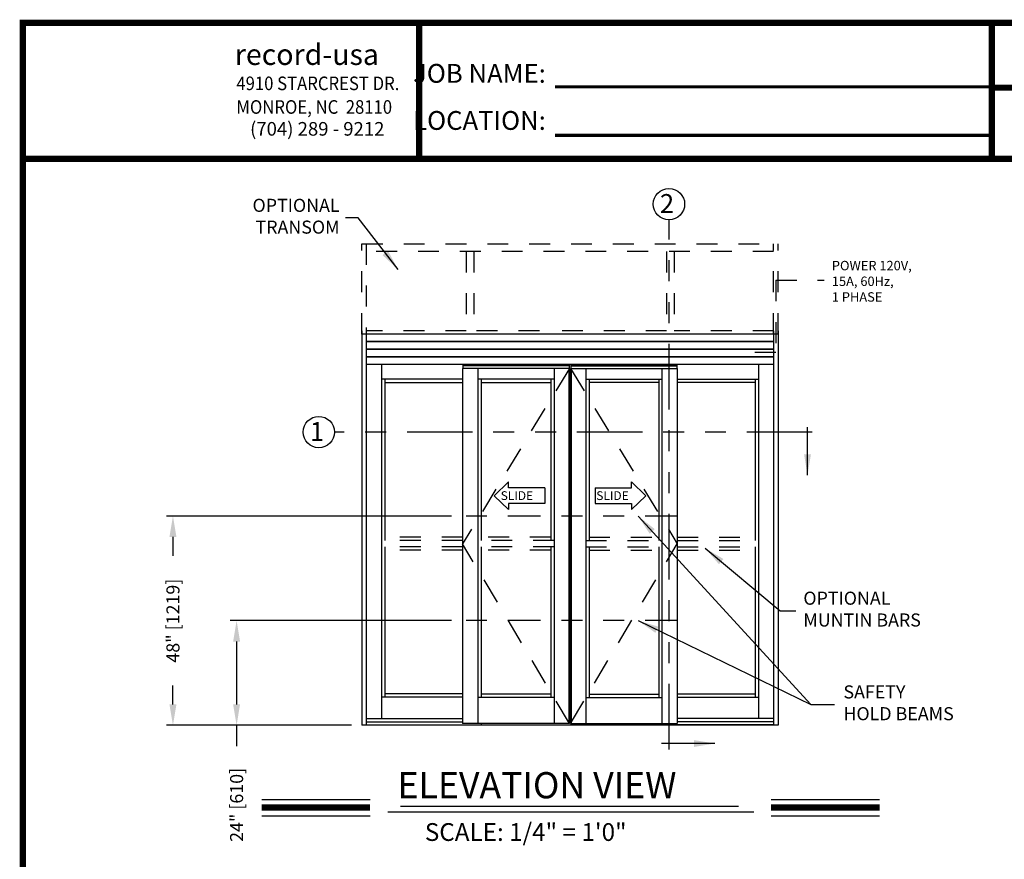
# Model space of a CAD drawing. Extents: x 0 to 7.6, y 0.1 to 10.5.
# Drawn here: x 0 to 4.7, y 6.5 to 10.5 of the extents above; entities that cross this region are included whole.
import ezdxf

# ---------------------------------------------------------------- set-up
doc = ezdxf.new("R2010")
doc.units = 0
doc.header["$MEASUREMENT"] = 0
doc.linetypes.add('HIDDEN', pattern=[0.375, 0.25, -0.125])
doc.linetypes.add('PHANTOM', pattern=[2.5, 1.25, -0.25, 0.25, -0.25, 0.25, -0.25])
doc.layers.get('0').update_dxf_attribs({"linetype": 'CONTINUOUS'})
doc.layers.get('DEFPOINTS').update_dxf_attribs({"linetype": 'CONTINUOUS'})
doc.layers.add('Template', color=7, linetype='CONTINUOUS')
doc.styles.add('ROMANS', font='Romans.shx', dxfattribs={"height": 0.0625})
doc.styles.add('ROMANT', font='romant.shx', dxfattribs={"height": 0.15})
doc.styles.get("Standard").update_dxf_attribs({"font": 'romans.shx', "height": 0.0625})
doc.styles.add('SWISS', font='swisseb.ttf', dxfattribs={"height": 0.1})
doc.styles.add('SWISSBI', font='swissbi.ttf', dxfattribs={"height": 0.1})
doc.styles.add('SWISSK', font='swissk.ttf', dxfattribs={"oblique": 15, "height": 0.06})
doc.dimstyles.get("Standard").update_dxf_attribs({"dimscale": 0, "dimtxt": 0.03125, "dimasz": 0.1, "dimexe": 0.03125, "dimexo": 0.05, "dimgap": 0.05, "dimtad": 0, "dimdec": 6, "dimlfac": 4, "dimzin": 4, "dimdsep": 46, "dimlunit": 5, "dimtxsty": 'ROMANS', "dimcen": 0.09, "dimadec": 0, "dimazin": 0, "dimtfac": 1, "dimtdec": 4, "dimtofl": 0, "dimtmove": 0, "dimatfit": 3, "dimfxl": 0, "dimfrac": 2, "dimtolj": 1, "dimtzin": 4, "dimarcsym": 0})

# ---------------------------------------------------------------- blocks, each defined once
blk = doc.blocks.new('*D17')
at = {"color": 0, "linetype": 'Continuous', "lineweight": -2, "ltscale": 0.25}
for p, q in [((2.1003, 8.0926), (0.7365, 8.0926)), ((0.7678, 7.9926), (0.7678, 7.903)), ((0.7678, 7.1926), (0.7678, 7.2822)), ((1.6211, 7.0926), (0.7365, 7.0926))]:
    blk.add_line(p, q, dxfattribs=at)
at = {"color": 0, "linetype": 'Continuous', "ltscale": 0.25}
for points in [[(0.7511, 7.9926), (0.7844, 7.9926), (0.7678, 8.0926)], [(0.7511, 7.1926), (0.7844, 7.1926), (0.7678, 7.0926)]]:
    blk.add_solid(points, dxfattribs=at)
at = {"layer": 'DEFPOINTS', "color": 0, "linetype": 'Continuous', "ltscale": 0.25}
for p in [(2.1503, 8.0926), (0.7678, 7.0926), (1.6711, 7.0926)]:
    blk.add_point(p, dxfattribs=at)
at = {"color": 0, "linetype": 'Continuous', "ltscale": 0.25, "insert": (0.7678, 7.5926), "char_height": 0.0625, "attachment_point": 5, "rotation": 90, "style": 'ROMANS'}
blk.add_mtext('\\A1;48" [1219]', dxfattribs=at)
blk = doc.blocks.new('*D18')
at = {"color": 0, "linetype": 'Continuous', "lineweight": -2, "ltscale": 0.25}
for p, q in [((2.1003, 7.5926), (1.0408, 7.5926)), ((1.0721, 7.4926), (1.0721, 7.1926)), ((1.6211, 7.0926), (1.0408, 7.0926)), ((1.0721, 7.0926), (1.0721, 6.9926))]:
    blk.add_line(p, q, dxfattribs=at)
at = {"color": 0, "linetype": 'Continuous', "ltscale": 0.25}
for points in [[(1.0554, 7.4926), (1.0887, 7.4926), (1.0721, 7.5926)], [(1.0554, 7.1926), (1.0887, 7.1926), (1.0721, 7.0926)]]:
    blk.add_solid(points, dxfattribs=at)
at = {"layer": 'DEFPOINTS', "color": 0, "linetype": 'Continuous', "ltscale": 0.25}
for p in [(2.1503, 7.5926), (1.0721, 7.0926), (1.6711, 7.0926)]:
    blk.add_point(p, dxfattribs=at)
at = {"color": 0, "linetype": 'Continuous', "ltscale": 0.25, "insert": (1.0721, 6.712), "char_height": 0.0625, "attachment_point": 5, "rotation": 90, "style": 'ROMANS'}
blk.add_mtext('\\A1;24" [610]', dxfattribs=at)

msp = doc.modelspace()

# ---------------------------------------------------------------- linework, layer by layer
at = {"color": 7, "linetype": 'PHANTOM', "ltscale": 0.25}
for p, q in [((3.14060299, 6.97749579), (3.14060299, 9.50838651)), ((3.82454106, 8.49388846), (1.54010588, 8.49388846))]:
    msp.add_line(p, q, dxfattribs=at)
at = {"linetype": 'HIDDEN', "ltscale": 0.4}
for p, q in [((1.67114321, 8.9624055), (1.67114321, 9.39375948)), ((1.67114321, 9.39375914), (3.66072721, 9.39375914)), ((1.69197649, 9.39375914), (1.69197649, 8.96240517)), ((3.63956062, 8.9624055), (3.63956062, 9.39375948)), ((3.66072721, 8.9624055), (3.66072721, 9.39375948)), ((3.63956062, 9.35730083), (1.6923098, 9.35730083)), ((2.17030724, 9.35730083), (2.17030724, 8.96240474)), ((2.20676556, 9.35730083), (2.20676556, 8.96240474)), ((3.12798825, 9.35730083), (3.12798825, 8.96240474)), ((3.16444657, 9.35730083), (3.16444657, 8.96240474)), ((2.17030724, 8.97803017), (1.69197649, 8.97803017)), ((2.51980577, 8.97803017), (2.20676556, 8.97803017)), ((3.12798825, 8.97803017), (2.55626409, 8.97803017)), ((3.63956062, 8.97803017), (3.16444657, 8.97803017))]:
    msp.add_line(p, q, dxfattribs=at)
at = {"linetype": 'HIDDEN', "ltscale": 0.25}
for p, q in [((3.65029436, 9.21927763), (3.8819295, 9.21927763)), ((3.65029436, 9.21927763), (3.65029436, 8.87405637)), ((3.65029436, 8.87405637), (3.49026881, 8.87405637))]:
    msp.add_line(p, q, dxfattribs=at)
at = {"color": 7}
for p, q in [((1.67114317, 8.97803017), (1.67114317, 7.09261317)), ((1.69197649, 8.97803017), (1.69197649, 7.09261317)), ((3.63989385, 8.97803017), (3.63989385, 7.09261317)), ((3.66072717, 8.97803017), (3.66072717, 7.09261317)), ((3.63989385, 8.81657217), (1.69197649, 8.81657217)), ((1.76489349, 8.81657217), (1.76489349, 7.12451917)), ((2.15421587, 8.81657217), (2.15421587, 8.79834242)), ((2.66202856, 8.81266542), (2.15421587, 8.81266542)), ((2.66202856, 8.81071242), (2.15421587, 8.81071242)), ((2.66202856, 8.81657217), (2.66202856, 8.79834242)), ((2.66984178, 8.81657217), (2.66984178, 8.79834242)), ((2.66984178, 8.81266542), (3.17765447, 8.81266542)), ((2.66984178, 8.81071242), (3.17765447, 8.81071242)), ((3.17765447, 8.81657217), (3.17765447, 8.79834242)), ((3.56697685, 8.81657217), (3.56697685, 7.12451917)), ((2.15291387, 8.79834242), (2.15291387, 7.10042567)), ((2.66333056, 8.79834242), (2.15291387, 8.79834242)), ((2.22583052, 8.79834242), (2.22583052, 7.10042567)), ((2.59041391, 8.79834242), (2.59041391, 7.10042567)), ((2.6603707, 8.79834242), (2.6603707, 7.10042567)), ((2.66333056, 8.79834242), (2.66333056, 7.10042567)), ((2.66853978, 8.79834242), (3.17895647, 8.79834242)), ((2.66853978, 8.79834242), (2.66853978, 7.10042567)), ((2.67149963, 8.79834242), (2.67149963, 7.10042567)), ((2.74145643, 8.79834242), (2.74145643, 7.10042567)), ((3.10603982, 8.79834242), (3.10603982, 7.10042567)), ((3.17895647, 8.79834242), (3.17895647, 7.10042567)), ((2.15291387, 8.74626012), (1.76489349, 8.74626012)), ((1.78051848, 8.74626012), (1.78051848, 7.97594686)), ((1.78051848, 8.73063487), (2.15291387, 8.73063487)), ((2.59041391, 8.74625942), (2.22583052, 8.74625942)), ((2.24145551, 8.74625942), (2.24145551, 7.97594686)), ((2.24145551, 8.73063417), (2.57478891, 8.73063417)), ((2.57478891, 8.74625942), (2.57478891, 7.97594686)), ((2.74145643, 8.74625942), (3.10603982, 8.74625942)), ((2.75708142, 8.74625942), (2.75708142, 7.97594686)), ((3.09041482, 8.73063417), (2.75708142, 8.73063417)), ((3.09041482, 8.74625942), (3.09041482, 7.97594686)), ((3.17895647, 8.74626012), (3.56697685, 8.74626012)), ((3.55135185, 8.73063487), (3.17895647, 8.73063487)), ((3.55135185, 8.74626012), (3.55135185, 7.97594686)), ((1.78051848, 7.94469687), (1.78051848, 7.22672731)), ((2.24145551, 7.94469687), (2.24145551, 7.22542531)), ((2.57478891, 7.94469687), (2.57478891, 7.22542531)), ((2.75708142, 7.94469687), (2.75708142, 7.22542531)), ((3.09041482, 7.94469687), (3.09041482, 7.22542531)), ((3.55135185, 7.94469687), (3.55135185, 7.22672731)), ((2.15291387, 7.22672731), (1.76489349, 7.22672731)), ((2.15291387, 7.2423523), (1.78051848, 7.2423523)), ((2.59041391, 7.22542531), (2.22583052, 7.22542531)), ((2.57478891, 7.2410503), (2.24145551, 7.2410503)), ((2.74145643, 7.22542531), (3.10603982, 7.22542531)), ((2.75708142, 7.2410503), (3.09041482, 7.2410503)), ((3.17895647, 7.2423523), (3.55135185, 7.2423523)), ((3.17895647, 7.22672731), (3.56697685, 7.22672731)), ((1.69197649, 7.12451917), (2.15291387, 7.12451917)), ((3.63989385, 7.12451917), (3.17895647, 7.12451917)), ((3.66072717, 7.09261317), (1.67114317, 7.09261317)), ((1.69197649, 7.10823817), (2.15291387, 7.10823817)), ((1.69197649, 7.09521717), (2.2414555, 7.09521717)), ((2.66333056, 7.10042567), (2.15291387, 7.10042567)), ((2.2414555, 7.10042567), (2.2414555, 7.09261317)), ((2.66853978, 7.10042567), (3.17895647, 7.10042567)), ((3.09041483, 7.10042567), (3.09041483, 7.09261317)), ((3.63989385, 7.09521717), (3.09041483, 7.09521717)), ((3.63989385, 7.10823817), (3.17895647, 7.10823817)), ((1.19194686, 6.73830593), (1.71050467, 6.73830593)), ((3.62758493, 6.73830593), (4.14614274, 6.73830593)), ((1.85559779, 6.70656692), (3.47163935, 6.70656692)), ((1.19194686, 6.65990593), (1.71050467, 6.65990593)), ((1.79549708, 6.67901187), (3.54509578, 6.67901187)), ((3.62758493, 6.65990593), (4.14614274, 6.65990593))]:
    msp.add_line(p, q, dxfattribs=at)
at = {"color": 7, "linetype": 'Continuous'}
for p, q in [((3.66072717, 8.9624055), (1.67114317, 8.9624055)), ((3.63989394, 8.92724925), (1.69197649, 8.92724925)), ((3.63989394, 8.92464509), (1.69197649, 8.92464509)), ((3.63989394, 8.89079092), (1.69197649, 8.89079092)), ((3.63989394, 8.88818675), (1.69197649, 8.88818675)), ((3.63989394, 8.85433259), (1.69197649, 8.85433259)), ((3.63989394, 8.85172842), (1.69197649, 8.85172842)), ((2.37188542, 8.25559494), (2.30333707, 8.18983885)), ((2.37188542, 8.22717279), (2.37188542, 8.25559494)), ((2.95993648, 8.25559494), (3.02848482, 8.18983885)), ((2.95993648, 8.22717279), (2.95993648, 8.25559494)), ((2.54565445, 8.22717279), (2.37188542, 8.22717279)), ((2.54565445, 8.22717279), (2.54565445, 8.15250492)), ((2.78616745, 8.22717279), (2.95993648, 8.22717279)), ((2.78616745, 8.22717279), (2.78616745, 8.15250492)), ((2.37188542, 8.12408276), (2.30333707, 8.18983885)), ((2.54565445, 8.15250492), (2.37188542, 8.15250492)), ((2.37188542, 8.15250492), (2.37188542, 8.12408276)), ((2.78616745, 8.15250492), (2.95993648, 8.15250492)), ((2.95993648, 8.12408276), (3.02848482, 8.18983885)), ((2.95993648, 8.15250492), (2.95993648, 8.12408276))]:
    msp.add_line(p, q, dxfattribs=at)
at = {"color": 7, "linetype": 'HIDDEN', "ltscale": 0.5}
for p, q in [((2.66333056, 8.79834242), (2.15291387, 7.96032186)), ((2.66853978, 8.79834242), (3.17895647, 7.96032186)), ((2.66333056, 7.10042567), (2.15291387, 7.96032186)), ((2.66853978, 7.10042567), (3.17895647, 7.96032186))]:
    msp.add_line(p, q, dxfattribs=at)
at = {"color": 7, "linetype": 'PHANTOM', "ltscale": 0.125}
for p, q in [((3.18156033, 8.09261317), (2.15031, 8.09261317)), ((3.18156033, 7.59261317), (2.15031, 7.59261317))]:
    msp.add_line(p, q, dxfattribs=at)
at = {"color": 7, "linetype": 'HIDDEN', "ltscale": 0.35}
for p, q in [((2.15291387, 7.97594686), (1.76489349, 7.97594686)), ((2.15291387, 7.99157185), (1.78051848, 7.99157185)), ((2.59041391, 7.97594686), (2.22583052, 7.97594686)), ((2.57478891, 7.99157185), (2.24145551, 7.99157185)), ((2.74145643, 7.97594686), (3.10603982, 7.97594686)), ((2.75708142, 7.99157185), (3.09041482, 7.99157185)), ((3.17895647, 7.99157185), (3.55135185, 7.99157185)), ((3.17895647, 7.97594686), (3.56697685, 7.97594686)), ((2.15291387, 7.94469687), (1.76489349, 7.94469687)), ((2.15291387, 7.92907188), (1.78051848, 7.92907188)), ((2.59041391, 7.94469687), (2.22583052, 7.94469687)), ((2.57478891, 7.92907188), (2.24145551, 7.92907188)), ((2.74145643, 7.94469687), (3.10603982, 7.94469687)), ((2.75708142, 7.92907188), (3.09041482, 7.92907188)), ((3.17895647, 7.94469687), (3.56697685, 7.94469687)), ((3.17895647, 7.92907188), (3.55135185, 7.92907188))]:
    msp.add_line(p, q, dxfattribs=at)
at = {"const_width": 0.03}
msp.add_lwpolyline([(0.05, 10.45), (0.05, 0.2), (7.55, 0.2), (7.55, 10.45)], close=True, dxfattribs=at)
for points in [[(4.68275878, 9.800375), (4.68275878, 10.45)], [(4.68275878, 10.14025524), (7.5333, 10.14025524)], [(7.56, 9.800375), (0.06, 9.800375)], [(1.19194686, 6.69910593), (1.71050467, 6.69910593)], [(3.62758493, 6.69910593), (4.14614274, 6.69910593)]]:
    msp.add_lwpolyline(points, dxfattribs=at)
msp.add_circle((3.13942161, 9.58338651), 0.075)
at = {"color": 7}
msp.add_circle((1.46510588, 8.49388846), 0.075, dxfattribs=at)
at = {"layer": 'Template'}
for points, const_width in [([(1.94505553, 9.78453268), (1.94505553, 10.43415768)], 0.03), ([(2.59477194, 10.14455553), (4.68275878, 10.14455553)], 0.015), ([(2.59477194, 9.91260054), (4.68275878, 9.91260054)], 0.015)]:
    msp.add_lwpolyline(points, dxfattribs=dict(at, const_width=const_width))

# ---------------------------------------------------------------- texts
at = {"style": 'ROMANT'}
msp.add_text('2', height=0.09, dxfattribs=at).set_placement((3.09582757, 9.54143482))
at = {"color": 7, "style": 'ROMANT'}
for s, height, p in [('1', 0.09, (1.42263225, 8.45193677)), ('ELEVATION VIEW', 0.125, (1.84165511, 6.7436459)), ('SCALE: 1/4" = 1\'0"', 0.085, (1.97215669, 6.53980572))]:
    msp.add_text(s, height=height, dxfattribs=at).set_placement(p)
at = {"color": 7, "linetype": 'Continuous', "style": 'SWISS'}
for p in [(2.33479909, 8.16921603), (2.79167197, 8.16921603)]:
    msp.add_text('SLIDE', height=0.041972311, dxfattribs=at).set_placement(p)
at = {"char_height": 0.0625, "style": 'ROMANS'}
for s, insert, attachment_point in [('OPTIONAL\\PTRANSOM', (1.56457117, 9.51754174), 6), ('OPTIONAL\\PMUNTIN BARS', (3.78182986, 7.63974339), 4), ('SAFETY\\PHOLD BEAMS', (3.97358622, 7.19188266), 4)]:
    msp.add_mtext(s, dxfattribs=dict(at, insert=insert, attachment_point=attachment_point))
at = {"insert": (3.91821799, 9.31223674), "char_height": 0.045, "width": 0.478208317, "attachment_point": 1, "style": 'ROMANS'}
msp.add_mtext('POWER 120V, 15A, 60Hz,\\P1 PHASE', dxfattribs=at)
at = {"layer": 'Template', "linetype": 'Continuous', "style": 'SWISSK', "oblique": 10}
msp.add_text('record-usa', height=0.1, dxfattribs=at).set_placement((1.06368627, 10.24872306))
at = {"layer": 'Template', "linetype": 'Continuous', "style": 'SWISSBI', "width": 0.9}
for s, p in [('4910 STARCREST DR.', (1.07102493, 10.12821962)), ('MONROE, NC  28110', (1.07102493, 10.01535072))]:
    msp.add_text(s, height=0.065, dxfattribs=at).set_placement(p)
at = {"layer": 'Template', "linetype": 'Continuous', "style": 'SWISSBI'}
msp.add_text('(704) 289 - 9212', height=0.065, dxfattribs=at).set_placement((1.13644101, 9.91082817))
at = {"layer": 'Template', "insert": (2.55052496, 10.09596181), "char_height": 0.09, "attachment_point": 6, "line_spacing_factor": 1.5}
msp.add_mtext('{\\fArial Narrow|b1|i0|c0|p34;JOB NAME:\\PLOCATION:}', dxfattribs=at)

# ---------------------------------------------------------------- dimensions: what is measured, and where the dimension line sits
at = {"linetype": 'Continuous', "ltscale": 0.25}
for base, p1, picture, middle in [((0.76776849, 7.09261317), (2.15031, 8.09261317), '*D17', (0.76776849, 7.59261317)), ((1.07206152, 7.09261317), (2.15031, 7.59261317), '*D18', (1.07206152, 6.71195841))]:
    dim = msp.add_linear_dim(base=base, p1=p1, p2=(1.67114317, 7.09261317), angle=90, dimstyle='Standard', override={"dimscale": 1, "dimlfac": 48, "dimpost": '"'}, dxfattribs=at)
    dim.commit()
    dim.dimension.update_dxf_attribs({"geometry": picture, "text_midpoint": middle})

# ---------------------------------------------------------------- leaders
for points, override in [([(1.8442725, 9.27095345), (1.65325147, 9.51798372), (1.59332331, 9.51798372)], {"dimscale": 1}), ([(2.99191474, 8.09261317), (3.81701237, 7.19262739), (3.93144198, 7.19262739)], {"dimscale": 1, "dimdec": 4, "dimlunit": 4, "dimpost": '', "dimcen": -0.0175}), ([(2.99191474, 7.59261317), (3.81701237, 7.19262739)], {"dimscale": 1, "dimdec": 4, "dimlunit": 4, "dimpost": '', "dimcen": -0.0175})]:
    msp.add_leader(points, dimstyle='Standard', override=override)
at = {"color": 7, "linetype": 'Continuous'}
for points, override in [([(3.80175534, 8.28790464), (3.80175534, 8.51734634)], {"dimscale": 1, "dimlfac": 24}), ([(3.35864423, 7.00539085), (3.10322797, 7.00539085)], {"dimscale": 1})]:
    msp.add_leader(points, dimstyle='Standard', override=override, dxfattribs=at)
at = {"annotation_type": 0, "has_hookline": 1, "hookline_direction": 1, "text_width": 0.93154762, "horizontal_direction": (-1, 0, 0)}
msp.add_leader([(3.31239443, 7.938967), (3.67050885, 7.63932967), (3.74624797, 7.63932967)], dimstyle='Standard', override={"dimscale": 1}, dxfattribs=at)

doc.saveas('drawing.dxf')
